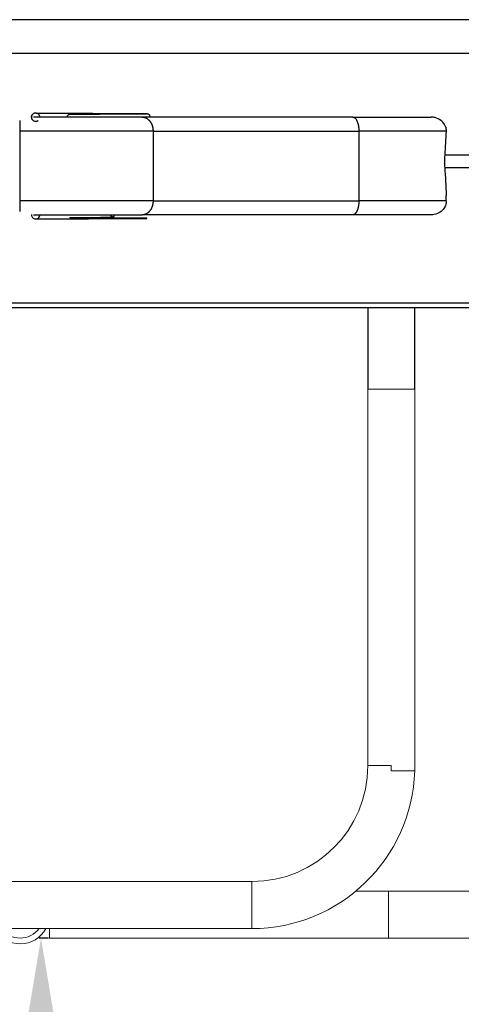
# Model space of a CAD drawing. Units: millimetres. Extents: x -443 to 13754, y 286 to 8623.
# Drawn here: x 5346 to 5663, y 2124 to 2830 of the extents above; entities that cross this region are included whole.
import ezdxf

# ---------------------------------------------------------------- set-up
doc = ezdxf.new("R2010")
doc.units = ezdxf.units.MM
doc.styles.get("Standard").update_dxf_attribs({"font": 'arial.ttf'})
doc.dimstyles.new('ISO-25', dxfattribs={"dimtxt": 2.5, "dimasz": 2.5, "dimexe": 1.25, "dimexo": 0.625, "dimtad": 1, "dimtxsty": 'Standard', "dimcen": 2.5, "dimadec": 0, "dimazin": 0, "dimtfac": 1, "dimtmove": 0, "dimatfit": 3, "dimfxl": 1, "dimarcsym": 0})

# ---------------------------------------------------------------- blocks, each defined once
blk = doc.blocks.new('*D5')
at = {"color": 0, "lineweight": -2, "transparency": 16777216}
for p, q in [((7.38, 8080.46), (-43.87, 8080.46)), ((-42.62, 7900.46), (-42.62, 471.36)), ((7.38, 291.36), (-43.87, 291.36))]:
    blk.add_line(p, q, dxfattribs=at)
at = {"color": 0, "transparency": 16777216}
for points in [[(-72.62, 7900.46), (-12.62, 7900.46), (-42.62, 8080.46)], [(-72.62, 471.36), (-12.62, 471.36), (-42.62, 291.36)]]:
    blk.add_solid(points, dxfattribs=at)
at = {"layer": 'Defpoints', "color": 0, "transparency": 16777216}
for p in [(6625.67, 8080.46), (-42.62, 291.36), (7733.15, 291.36)]:
    blk.add_point(p, dxfattribs=at)
at = {"color": 0, "transparency": 16777216, "insert": (-245.8, 4185.91), "char_height": 300, "attachment_point": 5, "rotation": 90}
blk.add_mtext('780', dxfattribs=at)
blk = doc.blocks.new('*D7')
at = {"color": 0, "lineweight": -2, "transparency": 16777216}
for p, q in [((5367.15, 2171.21), (5360.42, 2171.21)), ((5361.67, 2071.21), (5361.67, 420.11)), ((5323.06, 320.11), (5362.92, 320.11))]:
    blk.add_line(p, q, dxfattribs=at)
at = {"color": 0, "transparency": 16777216}
for points in [[(5345, 2071.21), (5378.33, 2071.21), (5361.67, 2171.21)], [(5345, 420.11), (5378.33, 420.11), (5361.67, 320.11)]]:
    blk.add_solid(points, dxfattribs=at)
at = {"layer": 'Defpoints', "color": 0, "transparency": 16777216}
for p in [(5367.78, 2171.21), (5322.44, 320.11), (5361.67, 320.11)]:
    blk.add_point(p, dxfattribs=at)
at = {"color": 0, "transparency": 16777216, "insert": (5209.55, 1245.66), "char_height": 200, "attachment_point": 5, "rotation": 90}
blk.add_mtext('185', dxfattribs=at)

msp = doc.modelspace()

# ---------------------------------------------------------------- linework, layer by layer
for p, q in [((5992.401, 2829.929), (4699.973, 2829.929)), ((4691.709, 2805.808), (6000.666, 2805.808)), ((5346.378, 2757.581), (5346.378, 2692.416)), ((5434.513, 2759.999), (5356.378, 2759.999)), ((5585.388, 2759.999), (5434.513, 2759.999)), ((5585.388, 2759.999), (5641.575, 2759.999)), ((5442.042, 2749.999), (5346.378, 2749.999)), ((5442.042, 2749.999), (5589.655, 2749.999)), ((5442.042, 2749.999), (5442.042, 2699.999)), ((5652.247, 2749.999), (5589.655, 2749.999)), ((5589.655, 2749.999), (5589.655, 2699.999)), ((6025.665, 2732.849), (5651.219, 2732.849)), ((6025.653, 2723.768), (5651.219, 2723.768)), ((5442.042, 2699.999), (5346.378, 2699.999)), ((5442.042, 2699.999), (5589.655, 2699.999)), ((5652.368, 2699.999), (5589.655, 2699.999)), ((5652.368, 2699.999), (5652.368, 2703.808)), ((5356.378, 2689.999), (5434.513, 2689.999)), ((5585.388, 2689.999), (5434.513, 2689.999)), ((5641.575, 2689.999), (5585.388, 2689.999)), ((5992.389, 2626.687), (4699.973, 2626.687)), ((5987.659, 2623.308), (4704.703, 2623.308)), ((5596.103, 2623.308), (5596.103, 2564.912)), ((5629.803, 2564.912), (5629.803, 2623.308))]:
    msp.add_line(p, q)
at = {"color": 0, "linetype": 'Continuous', "lineweight": 0}
for p, q in [((5596.103, 2564.912), (5629.803, 2564.912)), ((5596.103, 2294.912), (5596.103, 2564.912)), ((5629.803, 2291.212), (5629.803, 2564.912)), ((5596.103, 2294.912), (5612.953, 2294.912)), ((5612.918, 2291.212), (5629.803, 2291.212)), ((5179.253, 2211.762), (5512.953, 2211.762)), ((5512.953, 2211.762), (5512.953, 2178.062)), ((5610.937, 2204.908), (5587.473, 2204.908)), ((5610.937, 2171.208), (5610.937, 2204.908)), ((5700.937, 2204.908), (5610.937, 2204.908)), ((5179.253, 2178.062), (5512.953, 2178.062)), ((5367.776, 2171.208), (5367.776, 2178.062)), ((5610.937, 2171.208), (5367.776, 2171.208)), ((5610.937, 2171.208), (5700.937, 2171.208))]:
    msp.add_line(p, q, dxfattribs=at)
for centre, radius, start, end in [((5512.953, 2294.912), 83.15, 270, 0), ((5512.953, 2294.912), 116.85, 270, 358.185453), ((5346.738, 2188.058), 21, 208.425993, 331.574007), ((5346.738, 2188.058), 16.85, 216.38893, 323.61107)]:
    msp.add_arc(centre, radius, start, end, dxfattribs=at)
at = {"lineweight": 18}
msp.add_open_spline([(106.103, 3630.343), (102.072, 3526.101), (110.559, 3292.772), (80.986, 2568.122), (456.717, 1142.243), (2270.724, 1624.409), (3605.084, 933.308), (4639.027, 286.541), (5354.436, 324.514), (6121.414, 318.654), (6889.19, 286.469), (7665.073, 295.501), (8493.977, 264.252), (9459.924, 774.898), (11024.278, 1077.731), (11366.793, 2963.387), (13435.108, 3307.776), (13783.422, 4823.734), (13674.523, 5547.221), (13618.897, 6265.717), (13098.064, 7580.582), (11429.721, 7085.367), (10173.087, 6962.87), (8682.887, 6538.463), (8035.462, 7764.951), (6480.267, 8331.606), (4626.084, 7406.467), (3026.966, 5727.067), (677.814, 5576.799), (126.06, 4146.512), (106.103, 3630.343)], degree=3, knots=[0, 0, 0, 0, 309.1350059, 700.1414848, 2230.8752144, 3647.6882976, 5324.782712, 6740.7114118, 7115.9475595, 7449.108866, 9046.758663, 9414.2193747, 9781.467749, 11512.4762561, 12660.5265532, 14160.8599703, 16319.1092365, 17849.842966, 18194.6058979, 18519.6360922, 20050.3698216, 21467.1829049, 22883.9959881, 24230.8178919, 25350.1575277, 26498.2078248, 28876.6584187, 30970.4796183, 33449.1042782, 34979.8380077, 34979.8380077, 34979.8380077, 34979.8380077], dxfattribs=at)
for points, knots in [([(5355.408, 2758.245), (5355.221, 2758.505), (5355.074, 2758.8), (5354.885, 2759.409), (5354.839, 2759.731), (5354.849, 2760.366), (5354.906, 2760.688), (5355.116, 2761.291), (5355.272, 2761.579), (5355.499, 2761.874), (5355.533, 2761.917), (5355.569, 2761.958)], [0, 0, 0, 0, 0.9645452, 0.9645452, 1.9154821, 1.9154821, 2.8723597, 2.8723597, 3.8295005, 3.8295005, 3.9917785, 3.9917785, 3.9917785, 3.9917785]), ([(5357.832, 2762.999), (5357.609, 2762.999), (5357.162, 2762.948), (5356.525, 2762.725), (5355.953, 2762.364), (5355.423, 2761.832), (5355.009, 2761.111), (5354.841, 2760.374), (5354.841, 2759.774), (5354.93, 2759.18), (5355.205, 2758.476), (5355.769, 2757.767), (5356.516, 2757.255), (5357.38, 2756.988), (5358.134, 2756.988), (5358.717, 2757.122), (5359.193, 2757.309), (5359.502, 2757.502), (5359.67, 2757.633)], [0, 0, 0, 0, 0.000669921, 0.001339877, 0.002009833, 0.00267979, 0.003573065, 0.00446634, 0.004912977, 0.005359615, 0.00625289, 0.007146165, 0.00803944, 0.008932715, 0.00982599, 0.010272627, 0.010719265, 0.011356106, 0.011356106, 0.011356106, 0.011356106]), ([(5360.821, 2759.999), (5360.821, 2760.223), (5360.771, 2760.672), (5360.548, 2761.312), (5360.189, 2761.885), (5359.712, 2762.364), (5358.95, 2762.845), (5358.28, 2762.999), (5357.832, 2762.999)], [0.0140690115, 0.0140690115, 0.0140690115, 0.0140690115, 0.0147390024, 0.0154089587, 0.016078915, 0.0167488712, 0.0174188275, 0.0187587756, 0.0187587756, 0.0187587756, 0.0187587756]), ([(5358.138, 2762.983), (5358.229, 2762.98), (5358.394, 2762.976), (5358.926, 2762.966), (5359.358, 2762.96), (5360.478, 2762.948), (5361.184, 2762.941), (5362.84, 2762.928), (5363.794, 2762.922), (5365.924, 2762.908), (5367.103, 2762.902), (5369.655, 2762.888), (5371.034, 2762.881), (5373.959, 2762.868), (5375.51, 2762.861), (5378.747, 2762.847), (5380.439, 2762.841), (5383.924, 2762.827), (5385.724, 2762.82), (5389.387, 2762.806), (5391.258, 2762.799), (5395.025, 2762.785), (5396.93, 2762.779), (5400.725, 2762.765), (5402.625, 2762.758), (5405.613, 2762.746), (5406.718, 2762.742), (5409.644, 2762.731), (5411.454, 2762.724), (5414.962, 2762.71), (5416.671, 2762.702), (5419.934, 2762.688), (5421.499, 2762.681), (5424.45, 2762.666), (5425.844, 2762.659), (5428.42, 2762.645), (5429.611, 2762.637), (5431.758, 2762.623), (5432.722, 2762.615), (5434.396, 2762.6), (5435.114, 2762.593), (5436.284, 2762.578), (5436.74, 2762.57), (5437.252, 2762.558), (5437.393, 2762.554), (5437.577, 2762.545), (5437.63, 2762.543), (5437.751, 2762.532), (5437.797, 2762.528), (5437.913, 2762.511), (5437.944, 2762.506), (5438.014, 2762.492), (5438.055, 2762.483), (5438.167, 2762.456), (5438.244, 2762.434), (5438.399, 2762.378), (5438.478, 2762.346), (5438.565, 2762.304), (5438.574, 2762.299), (5438.583, 2762.295)], [141.2014569, 141.2014569, 141.2014569, 141.2014569, 145.0135002, 145.0135002, 150.5164135, 150.5164135, 156.4146545, 156.4146545, 162.3622585, 162.3622585, 168.2861066, 168.2861066, 174.1834051, 174.1834051, 180.0441976, 180.0441976, 185.8709169, 185.8709169, 191.6599981, 191.6599981, 197.4123858, 197.4123858, 203.1259191, 203.1259191, 208.8021408, 208.8021408, 212.1520851, 212.1520851, 217.7602018, 217.7602018, 223.3391506, 223.3391506, 228.8660482, 228.8660482, 234.3624108, 234.3624108, 239.8088544, 239.8088544, 245.2211733, 245.2211733, 250.5908038, 250.5908038, 255.9320874, 255.9320874, 258.8631055, 258.8631055, 260.3092582, 260.3092582, 261.0490033, 261.0490033, 261.2619905, 261.2619905, 261.4675078, 261.4675078, 261.7545998, 261.7545998, 262.023485, 262.023485, 262.0548597, 262.0548597, 262.0548597, 262.0548597]), ([(5380.684, 2759.999), (5380.657, 2760.148), (5380.648, 2760.303), (5380.671, 2760.644), (5380.715, 2760.835), (5380.86, 2761.188), (5380.962, 2761.355), (5381.206, 2761.637), (5381.351, 2761.758), (5381.568, 2761.887), (5381.633, 2761.92), (5381.74, 2761.966), (5381.783, 2761.982), (5381.883, 2762.016), (5381.936, 2762.03), (5382.017, 2762.05), (5382.049, 2762.056), (5382.116, 2762.068), (5382.146, 2762.072), (5382.227, 2762.082), (5382.264, 2762.085), (5382.412, 2762.096), (5382.52, 2762.101), (5383.026, 2762.118), (5383.588, 2762.13), (5384.951, 2762.15), (5385.683, 2762.159), (5387.356, 2762.177), (5388.305, 2762.186), (5390.388, 2762.203), (5391.531, 2762.212), (5393.971, 2762.229), (5395.28, 2762.237), (5397.023, 2762.248), (5397.414, 2762.25), (5398.996, 2762.26), (5400.222, 2762.267), (5402.957, 2762.282), (5404.485, 2762.29), (5407.563, 2762.307), (5409.125, 2762.315), (5412.227, 2762.331), (5413.779, 2762.339), (5416.818, 2762.355), (5418.315, 2762.363), (5421.208, 2762.379), (5422.612, 2762.387), (5425.276, 2762.403), (5426.543, 2762.411), (5428.905, 2762.426), (5430.004, 2762.434), (5431.998, 2762.449), (5432.897, 2762.457), (5434.465, 2762.472), (5435.138, 2762.48), (5436.236, 2762.495), (5436.664, 2762.503), (5437.096, 2762.513), (5437.206, 2762.517), (5437.307, 2762.521), (5437.33, 2762.522), (5437.33, 2762.522)], [0.1259545, 0.1259545, 0.1259545, 0.1259545, 0.5808478, 0.5808478, 1.1541107, 1.1541107, 1.7248517, 1.7248517, 2.2765238, 2.2765238, 2.5063092, 2.5063092, 2.6643045, 2.6643045, 2.902253, 2.902253, 3.1220085, 3.1220085, 3.4593445, 3.4593445, 4.1917854, 4.1917854, 6.3863716, 6.3863716, 11.850444, 11.850444, 16.2153394, 16.2153394, 20.576022, 20.576022, 24.9835985, 24.9835985, 29.4532903, 29.4532903, 30.7278878, 30.7278878, 34.5607534, 34.5607534, 39.1599477, 39.1599477, 43.8135596, 43.8135596, 48.5213701, 48.5213701, 53.2796336, 53.2796336, 58.1003172, 58.1003172, 62.9624911, 62.9624911, 67.8845767, 67.8845767, 72.8480689, 72.8480689, 77.8586587, 77.8586587, 82.905938, 82.905938, 85.4037622, 85.4037622, 86.7061344, 86.7061344, 86.7061344, 86.7061344]), ([(5407.812, 2762.738), (5410.152, 2762.729), (5412.428, 2762.72), (5414.602, 2762.711), (5417.921, 2762.697), (5421.004, 2762.684), (5423.744, 2762.67), (5426.483, 2762.656), (5428.88, 2762.642), (5430.86, 2762.629), (5432.84, 2762.615), (5434.404, 2762.601), (5435.514, 2762.588), (5436.625, 2762.574), (5437.282, 2762.56), (5437.487, 2762.546), (5437.692, 2762.533), (5437.446, 2762.519), (5436.785, 2762.505), (5436.123, 2762.492), (5435.047, 2762.478), (5433.625, 2762.464), (5432.202, 2762.45), (5430.433, 2762.437), (5428.41, 2762.423), (5426.386, 2762.409), (5424.107, 2762.395), (5421.68, 2762.382), (5419.253, 2762.368), (5416.678, 2762.354), (5414.067, 2762.341), (5411.455, 2762.327), (5408.807, 2762.313), (5406.229, 2762.299), (5403.652, 2762.286), (5401.145, 2762.272), (5398.803, 2762.258), (5398.468, 2762.256), (5398.137, 2762.254), (5397.809, 2762.252)], [-0.81338241, -0.81338241, -0.81338241, -0.81338241, -0.79411765, -0.79411765, -0.79411765, -0.76470588, -0.76470588, -0.76470588, -0.73529412, -0.73529412, -0.73529412, -0.70588235, -0.70588235, -0.70588235, -0.67647059, -0.67647059, -0.67647059, -0.64705882, -0.64705882, -0.64705882, -0.61764706, -0.61764706, -0.61764706, -0.58823529, -0.58823529, -0.58823529, -0.55882353, -0.55882353, -0.55882353, -0.52941176, -0.52941176, -0.52941176, -0.5, -0.5, -0.5, -0.47058824, -0.47058824, -0.47058824, -0.46638109, -0.46638109, -0.46638109, -0.46638109]), ([(5438.583, 2762.295), (5438.726, 2762.224), (5438.866, 2762.134), (5439.15, 2761.909), (5439.29, 2761.764), (5439.555, 2761.412), (5439.672, 2761.194), (5439.837, 2760.728), (5439.883, 2760.475), (5439.891, 2760.149), (5439.889, 2760.074), (5439.884, 2759.999)], [0, 0, 0, 0, 0.4958975, 0.4958975, 1.0922782, 1.0922782, 1.8189239, 1.8189239, 2.5734787, 2.5734787, 2.797425, 2.797425, 2.797425, 2.797425]), ([(5434.513, 2759.999), (5434.569, 2759.999), (5434.626, 2759.998), (5434.683, 2759.996), (5434.74, 2759.995), (5434.798, 2759.992), (5434.855, 2759.989), (5434.864, 2759.988), (5434.873, 2759.987), (5434.882, 2759.987), (5435.005, 2759.979), (5435.127, 2759.967), (5435.249, 2759.951), (5435.391, 2759.932), (5435.532, 2759.908), (5435.672, 2759.879), (5435.773, 2759.858), (5435.874, 2759.834), (5435.974, 2759.808), (5436.112, 2759.771), (5436.25, 2759.729), (5436.386, 2759.683), (5436.487, 2759.648), (5436.587, 2759.611), (5436.688, 2759.57), (5436.775, 2759.535), (5436.862, 2759.498), (5436.949, 2759.458), (5437.036, 2759.419), (5437.122, 2759.377), (5437.208, 2759.333), (5437.267, 2759.303), (5437.327, 2759.271), (5437.386, 2759.239), (5437.518, 2759.166), (5437.647, 2759.089), (5437.775, 2759.007), (5437.903, 2758.925), (5438.03, 2758.838), (5438.154, 2758.747), (5438.278, 2758.655), (5438.401, 2758.559), (5438.521, 2758.459), (5438.575, 2758.413), (5438.63, 2758.367), (5438.683, 2758.319), (5438.778, 2758.235), (5438.872, 2758.148), (5438.964, 2758.058), (5439.056, 2757.968), (5439.147, 2757.876), (5439.236, 2757.78), (5439.325, 2757.685), (5439.413, 2757.586), (5439.498, 2757.486), (5439.584, 2757.385), (5439.668, 2757.281), (5439.75, 2757.176), (5439.777, 2757.142), (5439.803, 2757.108), (5439.829, 2757.073), (5439.93, 2756.94), (5440.028, 2756.802), (5440.122, 2756.662), (5440.217, 2756.521), (5440.309, 2756.377), (5440.397, 2756.23), (5440.486, 2756.083), (5440.571, 2755.933), (5440.653, 2755.779), (5440.691, 2755.707), (5440.729, 2755.635), (5440.766, 2755.562), (5440.818, 2755.459), (5440.868, 2755.356), (5440.917, 2755.25), (5440.966, 2755.145), (5441.013, 2755.039), (5441.059, 2754.931), (5441.09, 2754.86), (5441.12, 2754.787), (5441.15, 2754.715), (5441.217, 2754.548), (5441.28, 2754.379), (5441.34, 2754.209), (5441.384, 2754.083), (5441.426, 2753.957), (5441.466, 2753.829), (5441.521, 2753.655), (5441.571, 2753.478), (5441.619, 2753.3), (5441.653, 2753.17), (5441.685, 2753.039), (5441.715, 2752.907), (5441.747, 2752.77), (5441.777, 2752.63), (5441.804, 2752.49), (5441.831, 2752.35), (5441.856, 2752.209), (5441.879, 2752.067), (5441.885, 2752.028), (5441.891, 2751.989), (5441.897, 2751.95), (5441.925, 2751.764), (5441.948, 2751.579), (5441.968, 2751.393), (5441.988, 2751.207), (5442.004, 2751.02), (5442.016, 2750.833), (5442.028, 2750.645), (5442.035, 2750.457), (5442.039, 2750.269), (5442.041, 2750.179), (5442.042, 2750.089), (5442.042, 2749.999)], [-0.000049982, -0.000049982, -0.000049982, -0.000049982, 0.000176671, 0.000176671, 0.000176671, 0.000402775, 0.000402775, 0.000402775, 0.000439374, 0.000439374, 0.000439374, 0.00092873, 0.00092873, 0.00092873, 0.001497644, 0.001497644, 0.001497644, 0.001907442, 0.001907442, 0.001907442, 0.002470621, 0.002470621, 0.002470621, 0.002886155, 0.002886155, 0.002886155, 0.003248809, 0.003248809, 0.003248809, 0.003611385, 0.003611385, 0.003611385, 0.003864867, 0.003864867, 0.003864867, 0.004430733, 0.004430733, 0.004430733, 0.004998224, 0.004998224, 0.004998224, 0.005565424, 0.005565424, 0.005565424, 0.005822291, 0.005822291, 0.005822291, 0.006275372, 0.006275372, 0.006275372, 0.006727771, 0.006727771, 0.006727771, 0.007180129, 0.007180129, 0.007180129, 0.007633138, 0.007633138, 0.007633138, 0.007779716, 0.007779716, 0.007779716, 0.008346108, 0.008346108, 0.008346108, 0.008912181, 0.008912181, 0.008912181, 0.009475108, 0.009475108, 0.009475108, 0.009737141, 0.009737141, 0.009737141, 0.010103666, 0.010103666, 0.010103666, 0.010470326, 0.010470326, 0.010470326, 0.010715853, 0.010715853, 0.010715853, 0.011279848, 0.011279848, 0.011279848, 0.011694565, 0.011694565, 0.011694565, 0.01226071, 0.01226071, 0.01226071, 0.012673277, 0.012673277, 0.012673277, 0.013103571, 0.013103571, 0.013103571, 0.01353315, 0.01353315, 0.01353315, 0.01365199, 0.01365199, 0.01365199, 0.01421207, 0.01421207, 0.01421207, 0.014774886, 0.014774886, 0.014774886, 0.015339195, 0.015339195, 0.015339195, 0.015609414, 0.015609414, 0.015609414, 0.015609414]), ([(5585.388, 2759.999), (5585.487, 2759.999), (5585.585, 2759.991), (5585.683, 2759.975), (5585.781, 2759.959), (5585.878, 2759.935), (5585.974, 2759.904), (5586.072, 2759.872), (5586.168, 2759.833), (5586.263, 2759.786), (5586.295, 2759.771), (5586.326, 2759.754), (5586.358, 2759.737), (5586.453, 2759.685), (5586.547, 2759.625), (5586.64, 2759.559), (5586.733, 2759.492), (5586.824, 2759.418), (5586.914, 2759.337), (5587.005, 2759.256), (5587.094, 2759.168), (5587.18, 2759.073), (5587.201, 2759.051), (5587.221, 2759.029), (5587.241, 2759.006), (5587.328, 2758.908), (5587.414, 2758.803), (5587.497, 2758.692), (5587.58, 2758.581), (5587.662, 2758.463), (5587.741, 2758.341), (5587.821, 2758.217), (5587.898, 2758.088), (5587.973, 2757.954), (5587.983, 2757.936), (5587.993, 2757.918), (5588.003, 2757.899), (5588.079, 2757.762), (5588.152, 2757.62), (5588.222, 2757.473), (5588.295, 2757.322), (5588.365, 2757.166), (5588.432, 2757.007), (5588.499, 2756.847), (5588.563, 2756.683), (5588.624, 2756.516), (5588.685, 2756.349), (5588.744, 2756.178), (5588.799, 2756.004), (5588.856, 2755.829), (5588.909, 2755.651), (5588.959, 2755.471), (5589.01, 2755.287), (5589.058, 2755.102), (5589.103, 2754.915), (5589.149, 2754.726), (5589.191, 2754.535), (5589.231, 2754.343), (5589.271, 2754.149), (5589.308, 2753.953), (5589.342, 2753.756), (5589.369, 2753.603), (5589.393, 2753.45), (5589.416, 2753.296), (5589.446, 2753.095), (5589.473, 2752.894), (5589.497, 2752.693), (5589.521, 2752.489), (5589.543, 2752.286), (5589.561, 2752.084), (5589.58, 2751.878), (5589.595, 2751.674), (5589.608, 2751.47), (5589.621, 2751.264), (5589.632, 2751.06), (5589.639, 2750.857), (5589.647, 2750.652), (5589.651, 2750.448), (5589.654, 2750.246), (5589.654, 2750.163), (5589.655, 2750.081), (5589.655, 2749.999)], [0, 0, 0, 0, 0.0371388, 0.0371388, 0.0371388, 0.0745318, 0.0745318, 0.0745318, 0.112304, 0.112304, 0.112304, 0.125, 0.125, 0.125, 0.1633082, 0.1633082, 0.1633082, 0.2018905, 0.2018905, 0.2018905, 0.2408717, 0.2408717, 0.2408717, 0.25, 0.25, 0.25, 0.2895296, 0.2895296, 0.2895296, 0.3293551, 0.3293551, 0.3293551, 0.3696003, 0.3696003, 0.3696003, 0.375, 0.375, 0.375, 0.4158057, 0.4158057, 0.4158057, 0.4579029, 0.4579029, 0.4579029, 0.5, 0.5, 0.5, 0.5421395, 0.5421395, 0.5421395, 0.584683, 0.584683, 0.584683, 0.6278768, 0.6278768, 0.6278768, 0.6714362, 0.6714362, 0.6714362, 0.7156014, 0.7156014, 0.7156014, 0.75, 0.75, 0.75, 0.794997, 0.794997, 0.794997, 0.8404683, 0.8404683, 0.8404683, 0.8866777, 0.8866777, 0.8866777, 0.9333198, 0.9333198, 0.9333198, 0.9806225, 0.9806225, 0.9806225, 1, 1, 1, 1]), ([(5651.939, 2752.816), (5651.729, 2753.49), (5651.448, 2754.131), (5650.436, 2755.901), (5649.55, 2756.892), (5647.279, 2758.655), (5645.845, 2759.313), (5643.442, 2759.891), (5642.509, 2759.999), (5641.575, 2759.999)], [-6.7778775, -6.7778775, -6.7778775, -6.7778775, -6.5632997, -6.5632997, -6.1450754, -6.1450754, -5.6318654, -5.6318654, -5.3187967, -5.3187967, -5.3187967, -5.3187967]), ([(5651.939, 2752.816), (5651.97, 2752.701), (5651.999, 2752.585), (5652.214, 2751.642), (5652.284, 2750.811), (5652.247, 2749.999)], [7.0334873, 7.0334873, 7.0334873, 7.0334873, 7.07045807, 7.07045807, 7.33386433, 7.33386433, 7.33386433, 7.33386433]), ([(5651.219, 2732.849), (5651.144, 2731.375), (5651.103, 2729.854), (5651.103, 2728.308), (5651.103, 2726.768), (5651.144, 2725.246), (5651.219, 2723.768)], [-0.46364862, -0.46364862, -0.46364862, -0.46364862, 0, 0, 0, 0.46214257, 0.46214257, 0.46214257, 0.46214257]), ([(5442.042, 2699.999), (5442.042, 2699.811), (5442.038, 2699.623), (5442.03, 2699.437), (5442.022, 2699.249), (5442.01, 2699.063), (5441.994, 2698.877), (5441.978, 2698.69), (5441.959, 2698.505), (5441.935, 2698.32), (5441.923, 2698.229), (5441.91, 2698.138), (5441.897, 2698.048), (5441.869, 2697.865), (5441.838, 2697.682), (5441.802, 2697.5), (5441.776, 2697.365), (5441.748, 2697.231), (5441.717, 2697.097), (5441.69, 2696.98), (5441.662, 2696.863), (5441.631, 2696.747), (5441.601, 2696.631), (5441.57, 2696.516), (5441.536, 2696.401), (5441.513, 2696.323), (5441.49, 2696.245), (5441.466, 2696.167), (5441.411, 2695.992), (5441.352, 2695.82), (5441.29, 2695.65), (5441.228, 2695.48), (5441.163, 2695.312), (5441.094, 2695.147), (5441.024, 2694.982), (5440.952, 2694.82), (5440.876, 2694.66), (5440.841, 2694.587), (5440.806, 2694.515), (5440.77, 2694.443), (5440.706, 2694.318), (5440.64, 2694.193), (5440.572, 2694.071), (5440.505, 2693.949), (5440.434, 2693.828), (5440.362, 2693.71), (5440.35, 2693.691), (5440.339, 2693.671), (5440.327, 2693.652), (5440.237, 2693.508), (5440.145, 2693.367), (5440.05, 2693.231), (5439.978, 2693.126), (5439.904, 2693.024), (5439.829, 2692.925), (5439.728, 2692.791), (5439.625, 2692.662), (5439.519, 2692.536), (5439.413, 2692.411), (5439.304, 2692.29), (5439.193, 2692.172), (5439.083, 2692.056), (5438.969, 2691.943), (5438.853, 2691.834), (5438.8, 2691.784), (5438.745, 2691.734), (5438.691, 2691.685), (5438.609, 2691.613), (5438.527, 2691.543), (5438.444, 2691.475), (5438.36, 2691.407), (5438.276, 2691.342), (5438.191, 2691.278), (5438.146, 2691.244), (5438.1, 2691.211), (5438.054, 2691.179), (5437.929, 2691.09), (5437.802, 2691.006), (5437.673, 2690.926), (5437.579, 2690.869), (5437.485, 2690.814), (5437.39, 2690.761), (5437.259, 2690.689), (5437.126, 2690.622), (5436.992, 2690.56), (5436.895, 2690.514), (5436.797, 2690.472), (5436.699, 2690.432), (5436.599, 2690.392), (5436.499, 2690.354), (5436.398, 2690.319), (5436.297, 2690.285), (5436.196, 2690.252), (5436.094, 2690.223), (5436.056, 2690.212), (5436.019, 2690.202), (5435.981, 2690.192), (5435.841, 2690.155), (5435.701, 2690.123), (5435.561, 2690.097), (5435.458, 2690.077), (5435.354, 2690.061), (5435.25, 2690.047), (5435.128, 2690.031), (5435.005, 2690.019), (5434.882, 2690.011), (5434.825, 2690.007), (5434.767, 2690.004), (5434.71, 2690.002), (5434.652, 2690), (5434.595, 2689.999), (5434.538, 2689.999), (5434.529, 2689.999), (5434.521, 2689.999), (5434.513, 2689.999)], [0, 0, 0, 0, 0.000556691, 0.000556691, 0.000556691, 0.001116663, 0.001116663, 0.001116663, 0.001679054, 0.001679054, 0.001679054, 0.001955647, 0.001955647, 0.001955647, 0.002516406, 0.002516406, 0.002516406, 0.00293347, 0.00293347, 0.00293347, 0.003297282, 0.003297282, 0.003297282, 0.003661192, 0.003661192, 0.003661192, 0.003911293, 0.003911293, 0.003911293, 0.004476409, 0.004476409, 0.004476409, 0.00504304, 0.00504304, 0.00504304, 0.005609216, 0.005609216, 0.005609216, 0.00586694, 0.00586694, 0.00586694, 0.006319292, 0.006319292, 0.006319292, 0.006770922, 0.006770922, 0.006770922, 0.006844763, 0.006844763, 0.006844763, 0.007399558, 0.007399558, 0.007399558, 0.007822586, 0.007822586, 0.007822586, 0.008388935, 0.008388935, 0.008388935, 0.008954818, 0.008954818, 0.008954818, 0.009517351, 0.009517351, 0.009517351, 0.009778233, 0.009778233, 0.009778233, 0.010163985, 0.010163985, 0.010163985, 0.010550162, 0.010550162, 0.010550162, 0.010756056, 0.010756056, 0.010756056, 0.011322173, 0.011322173, 0.011322173, 0.011733879, 0.011733879, 0.011733879, 0.012300683, 0.012300683, 0.012300683, 0.012711702, 0.012711702, 0.012711702, 0.01312468, 0.01312468, 0.01312468, 0.013537046, 0.013537046, 0.013537046, 0.013689526, 0.013689526, 0.013689526, 0.014253131, 0.014253131, 0.014253131, 0.014667349, 0.014667349, 0.014667349, 0.01515626, 0.01515626, 0.01515626, 0.015383592, 0.015383592, 0.015383592, 0.015611586, 0.015611586, 0.015611586, 0.015645172, 0.015645172, 0.015645172, 0.015645172]), ([(5589.655, 2699.999), (5589.655, 2699.799), (5589.652, 2699.596), (5589.647, 2699.392), (5589.642, 2699.19), (5589.634, 2698.986), (5589.623, 2698.781), (5589.612, 2698.579), (5589.599, 2698.376), (5589.583, 2698.172), (5589.567, 2697.969), (5589.548, 2697.766), (5589.526, 2697.563), (5589.505, 2697.362), (5589.48, 2697.16), (5589.453, 2696.959), (5589.441, 2696.873), (5589.429, 2696.787), (5589.416, 2696.702), (5589.387, 2696.504), (5589.354, 2696.306), (5589.319, 2696.11), (5589.284, 2695.915), (5589.246, 2695.721), (5589.205, 2695.529), (5589.164, 2695.34), (5589.121, 2695.151), (5589.075, 2694.965), (5589.029, 2694.781), (5588.98, 2694.598), (5588.928, 2694.417), (5588.877, 2694.239), (5588.823, 2694.064), (5588.766, 2693.891), (5588.721, 2693.753), (5588.673, 2693.616), (5588.624, 2693.482), (5588.564, 2693.317), (5588.5, 2693.156), (5588.435, 2692.998), (5588.368, 2692.84), (5588.299, 2692.685), (5588.227, 2692.535), (5588.155, 2692.385), (5588.081, 2692.239), (5588.003, 2692.098), (5587.929, 2691.963), (5587.852, 2691.833), (5587.773, 2691.708), (5587.695, 2691.584), (5587.614, 2691.465), (5587.531, 2691.352), (5587.449, 2691.24), (5587.364, 2691.134), (5587.278, 2691.034), (5587.266, 2691.019), (5587.253, 2691.006), (5587.241, 2690.992), (5587.155, 2690.895), (5587.068, 2690.804), (5586.978, 2690.719), (5586.889, 2690.636), (5586.798, 2690.558), (5586.706, 2690.488), (5586.614, 2690.418), (5586.521, 2690.355), (5586.427, 2690.3), (5586.404, 2690.286), (5586.381, 2690.273), (5586.358, 2690.261), (5586.264, 2690.209), (5586.169, 2690.165), (5586.072, 2690.129), (5585.977, 2690.092), (5585.88, 2690.063), (5585.782, 2690.042), (5585.685, 2690.021), (5585.588, 2690.007), (5585.489, 2690.002), (5585.456, 2690), (5585.422, 2689.999), (5585.388, 2689.999)], [0, 0, 0, 0, 0.0473294, 0.0473294, 0.0473294, 0.0941272, 0.0941272, 0.0941272, 0.1401693, 0.1401693, 0.1401693, 0.1857842, 0.1857842, 0.1857842, 0.2307916, 0.2307916, 0.2307916, 0.25, 0.25, 0.25, 0.2942572, 0.2942572, 0.2942572, 0.3380639, 0.3380639, 0.3380639, 0.381206, 0.381206, 0.381206, 0.423983, 0.423983, 0.423983, 0.4661978, 0.4661978, 0.4661978, 0.5, 0.5, 0.5, 0.5414652, 0.5414652, 0.5414652, 0.5832326, 0.5832326, 0.5832326, 0.625, 0.625, 0.625, 0.6651607, 0.6651607, 0.6651607, 0.7050136, 0.7050136, 0.7050136, 0.7444543, 0.7444543, 0.7444543, 0.75, 0.75, 0.75, 0.7889122, 0.7889122, 0.7889122, 0.8275389, 0.8275389, 0.8275389, 0.8657737, 0.8657737, 0.8657737, 0.875, 0.875, 0.875, 0.9127171, 0.9127171, 0.9127171, 0.9501689, 0.9501689, 0.9501689, 0.9872484, 0.9872484, 0.9872484, 1, 1, 1, 1]), ([(5652.368, 2699.999), (5652.368, 2698.894), (5652.174, 2697.804), (5651.403, 2695.67), (5650.811, 2694.667), (5649.216, 2692.778), (5648.179, 2691.958), (5645.677, 2690.614), (5644.18, 2690.184), (5642.297, 2690.015), (5641.936, 2689.999), (5641.575, 2689.999)], [0, 0, 0, 0, 0.3316069, 0.3316069, 0.6871405, 0.6871405, 1.1019461, 1.1019461, 1.598994, 1.598994, 1.7159411, 1.7159411, 1.7159411, 1.7159411]), ([(5354.846, 2690.122), (5354.841, 2690.006), (5354.843, 2689.89), (5354.852, 2689.775), (5354.874, 2689.476), (5354.941, 2689.181), (5355.05, 2688.903), (5355.159, 2688.624), (5355.31, 2688.362), (5355.496, 2688.128), (5355.774, 2687.778), (5356.133, 2687.491), (5356.536, 2687.296), (5356.938, 2687.101), (5357.385, 2686.999), (5357.832, 2686.999)], [0.0139485917, 0.0139485917, 0.0139485917, 0.0139485917, 0.0142941034, 0.0142941034, 0.0142941034, 0.0151874837, 0.0151874837, 0.0151874837, 0.016080864, 0.016080864, 0.016080864, 0.0174209345, 0.0174209345, 0.0174209345, 0.0187609867, 0.0187609867, 0.0187609867, 0.0187609867]), ([(5357.832, 2686.999), (5357.825, 2687.012), (5358.419, 2687.026), (5359.565, 2687.04), (5360.71, 2687.054), (5362.407, 2687.067), (5364.564, 2687.081), (5366.721, 2687.095), (5369.338, 2687.109), (5372.293, 2687.122), (5375.248, 2687.136), (5378.54, 2687.15), (5382.027, 2687.163), (5385.513, 2687.177), (5389.194, 2687.191), (5392.917, 2687.205), (5396.64, 2687.218), (5400.405, 2687.232), (5404.066, 2687.246), (5407.727, 2687.259), (5411.283, 2687.273), (5414.602, 2687.287), (5417.921, 2687.301), (5421.004, 2687.314), (5423.744, 2687.328), (5426.483, 2687.342), (5428.88, 2687.355), (5430.86, 2687.369), (5432.84, 2687.383), (5434.404, 2687.397), (5435.514, 2687.41), (5436.625, 2687.424), (5437.282, 2687.438), (5437.487, 2687.451), (5437.692, 2687.465), (5437.446, 2687.479), (5436.785, 2687.493), (5436.123, 2687.506), (5435.047, 2687.52), (5433.625, 2687.534), (5432.202, 2687.547), (5430.433, 2687.561), (5428.41, 2687.575), (5426.386, 2687.589), (5424.107, 2687.602), (5421.68, 2687.616), (5419.253, 2687.63), (5416.678, 2687.643), (5414.067, 2687.657), (5411.455, 2687.671), (5408.807, 2687.685), (5406.229, 2687.698), (5403.652, 2687.712), (5401.145, 2687.726), (5398.803, 2687.739), (5397.632, 2687.746), (5396.503, 2687.753), (5395.424, 2687.76), (5394.345, 2687.767), (5393.316, 2687.774), (5392.348, 2687.781), (5390.41, 2687.794), (5388.712, 2687.808), (5387.301, 2687.822), (5385.891, 2687.835), (5384.769, 2687.849), (5383.957, 2687.863), (5383.144, 2687.877), (5382.641, 2687.89), (5382.441, 2687.904), (5382.241, 2687.918), (5382.344, 2687.931), (5382.718, 2687.945), (5383.093, 2687.959), (5383.74, 2687.973), (5384.605, 2687.986), (5385.471, 2688), (5386.556, 2688.014), (5387.794, 2688.027), (5389.032, 2688.041), (5390.422, 2688.055), (5391.891, 2688.069), (5393.359, 2688.082), (5394.906, 2688.096), (5396.456, 2688.11), (5398.007, 2688.123), (5399.561, 2688.137), (5401.05, 2688.151), (5402.539, 2688.165), (5403.964, 2688.178), (5405.269, 2688.192), (5406.573, 2688.206), (5407.758, 2688.219), (5408.784, 2688.233), (5409.81, 2688.247), (5410.677, 2688.261), (5411.366, 2688.274), (5412.055, 2688.288), (5412.566, 2688.302), (5412.899, 2688.315), (5413.232, 2688.329), (5413.387, 2688.343), (5413.383, 2688.357), (5413.379, 2688.37), (5413.216, 2688.384), (5412.926, 2688.398)], [-1, -1, -1, -1, -0.97058824, -0.97058824, -0.97058824, -0.94117647, -0.94117647, -0.94117647, -0.91176471, -0.91176471, -0.91176471, -0.88235294, -0.88235294, -0.88235294, -0.85294118, -0.85294118, -0.85294118, -0.82352941, -0.82352941, -0.82352941, -0.79411765, -0.79411765, -0.79411765, -0.76470588, -0.76470588, -0.76470588, -0.73529412, -0.73529412, -0.73529412, -0.70588235, -0.70588235, -0.70588235, -0.67647059, -0.67647059, -0.67647059, -0.64705882, -0.64705882, -0.64705882, -0.61764706, -0.61764706, -0.61764706, -0.58823529, -0.58823529, -0.58823529, -0.55882353, -0.55882353, -0.55882353, -0.52941176, -0.52941176, -0.52941176, -0.5, -0.5, -0.5, -0.47058824, -0.47058824, -0.47058824, -0.45588235, -0.45588235, -0.45588235, -0.44117647, -0.44117647, -0.44117647, -0.41176471, -0.41176471, -0.41176471, -0.38235294, -0.38235294, -0.38235294, -0.35294118, -0.35294118, -0.35294118, -0.32352941, -0.32352941, -0.32352941, -0.29411765, -0.29411765, -0.29411765, -0.26470588, -0.26470588, -0.26470588, -0.23529412, -0.23529412, -0.23529412, -0.20588235, -0.20588235, -0.20588235, -0.17647059, -0.17647059, -0.17647059, -0.14705882, -0.14705882, -0.14705882, -0.11764706, -0.11764706, -0.11764706, -0.08823529, -0.08823529, -0.08823529, -0.05882353, -0.05882353, -0.05882353, -0.02941176, -0.02941176, -0.02941176, 0, 0, 0, 0]), ([(5357.832, 2686.999), (5357.825, 2687.012), (5358.419, 2687.026), (5359.565, 2687.04), (5360.71, 2687.054), (5362.407, 2687.067), (5364.564, 2687.081), (5366.721, 2687.095), (5369.338, 2687.109), (5372.293, 2687.122), (5375.248, 2687.136), (5378.54, 2687.15), (5382.027, 2687.163), (5385.513, 2687.177), (5389.194, 2687.191), (5392.917, 2687.205), (5396.64, 2687.218), (5400.405, 2687.232), (5404.066, 2687.246), (5407.727, 2687.259), (5411.283, 2687.273), (5414.602, 2687.287), (5417.921, 2687.301), (5421.004, 2687.314), (5423.744, 2687.328), (5426.483, 2687.342), (5428.88, 2687.355), (5430.86, 2687.369), (5432.84, 2687.383), (5434.404, 2687.397), (5435.514, 2687.41), (5436.625, 2687.424), (5437.282, 2687.438), (5437.487, 2687.451), (5437.692, 2687.465), (5437.446, 2687.479), (5436.785, 2687.493), (5436.123, 2687.506), (5435.047, 2687.52), (5433.625, 2687.534), (5432.202, 2687.547), (5430.433, 2687.561), (5428.41, 2687.575), (5426.386, 2687.589), (5424.107, 2687.602), (5421.68, 2687.616), (5419.253, 2687.63), (5416.678, 2687.643), (5414.067, 2687.657), (5411.455, 2687.671), (5408.807, 2687.685), (5406.229, 2687.698), (5403.652, 2687.712), (5401.145, 2687.726), (5398.803, 2687.739), (5397.632, 2687.746), (5396.503, 2687.753), (5395.424, 2687.76), (5394.345, 2687.767), (5393.316, 2687.774), (5392.348, 2687.781), (5390.41, 2687.794), (5388.712, 2687.808), (5387.301, 2687.822), (5385.891, 2687.835), (5384.769, 2687.849), (5383.957, 2687.863), (5383.144, 2687.877), (5382.641, 2687.89), (5382.441, 2687.904), (5382.241, 2687.918), (5382.344, 2687.931), (5382.718, 2687.945), (5383.093, 2687.959), (5383.74, 2687.973), (5384.605, 2687.986), (5385.471, 2688), (5386.556, 2688.014), (5387.794, 2688.027), (5389.032, 2688.041), (5390.422, 2688.055), (5391.891, 2688.069), (5393.359, 2688.082), (5394.906, 2688.096), (5396.456, 2688.11), (5398.007, 2688.123), (5399.561, 2688.137), (5401.05, 2688.151), (5402.539, 2688.165), (5403.964, 2688.178), (5405.269, 2688.192), (5406.573, 2688.206), (5407.758, 2688.219), (5408.784, 2688.233), (5409.81, 2688.247), (5410.677, 2688.261), (5411.366, 2688.274), (5412.055, 2688.288), (5412.566, 2688.302), (5412.899, 2688.315), (5413.232, 2688.329), (5413.387, 2688.343), (5413.383, 2688.357), (5413.379, 2688.37), (5413.216, 2688.384), (5412.926, 2688.398)], [-1, -1, -1, -1, -0.97058824, -0.97058824, -0.97058824, -0.94117647, -0.94117647, -0.94117647, -0.91176471, -0.91176471, -0.91176471, -0.88235294, -0.88235294, -0.88235294, -0.85294118, -0.85294118, -0.85294118, -0.82352941, -0.82352941, -0.82352941, -0.79411765, -0.79411765, -0.79411765, -0.76470588, -0.76470588, -0.76470588, -0.73529412, -0.73529412, -0.73529412, -0.70588235, -0.70588235, -0.70588235, -0.67647059, -0.67647059, -0.67647059, -0.64705882, -0.64705882, -0.64705882, -0.61764706, -0.61764706, -0.61764706, -0.58823529, -0.58823529, -0.58823529, -0.55882353, -0.55882353, -0.55882353, -0.52941176, -0.52941176, -0.52941176, -0.5, -0.5, -0.5, -0.47058824, -0.47058824, -0.47058824, -0.45588235, -0.45588235, -0.45588235, -0.44117647, -0.44117647, -0.44117647, -0.41176471, -0.41176471, -0.41176471, -0.38235294, -0.38235294, -0.38235294, -0.35294118, -0.35294118, -0.35294118, -0.32352941, -0.32352941, -0.32352941, -0.29411765, -0.29411765, -0.29411765, -0.26470588, -0.26470588, -0.26470588, -0.23529412, -0.23529412, -0.23529412, -0.20588235, -0.20588235, -0.20588235, -0.17647059, -0.17647059, -0.17647059, -0.14705882, -0.14705882, -0.14705882, -0.11764706, -0.11764706, -0.11764706, -0.08823529, -0.08823529, -0.08823529, -0.05882353, -0.05882353, -0.05882353, -0.02941176, -0.02941176, -0.02941176, -0.00000002, -0.00000002, -0.00000002, -0.00000002]), ([(5357.832, 2686.999), (5358.28, 2686.999), (5358.726, 2687.101), (5359.129, 2687.296), (5359.331, 2687.393), (5359.521, 2687.513), (5359.696, 2687.653), (5359.871, 2687.793), (5360.03, 2687.953), (5360.169, 2688.128), (5360.448, 2688.479), (5360.647, 2688.894), (5360.746, 2689.331), (5360.796, 2689.55), (5360.821, 2689.774), (5360.821, 2689.999)], [0.0000000366, 0.0000000366, 0.0000000366, 0.0000000366, 0.0013400888, 0.0013400888, 0.0013400888, 0.002010124, 0.002010124, 0.002010124, 0.0026801593, 0.0026801593, 0.0026801593, 0.0040202297, 0.0040202297, 0.0040202297, 0.0046902463, 0.0046902463, 0.0046902463, 0.0046902463]), ([(5412.926, 2688.398), (5412.762, 2688.399), (5412.598, 2688.438), (5412.451, 2688.51), (5412.377, 2688.546), (5412.308, 2688.591), (5412.244, 2688.643), (5412.18, 2688.694), (5412.122, 2688.753), (5412.071, 2688.818), (5411.97, 2688.948), (5411.898, 2689.1), (5411.862, 2689.261), (5411.845, 2689.341), (5411.836, 2689.424), (5411.836, 2689.506), (5411.837, 2689.589), (5411.847, 2689.671), (5411.865, 2689.751), (5411.886, 2689.837), (5411.916, 2689.92), (5411.956, 2689.999)], [0, 0, 0, 0, 0.0004918218, 0.0004918218, 0.0004918218, 0.0007377328, 0.0007377328, 0.0007377328, 0.0009836437, 0.0009836437, 0.0009836437, 0.0014754655, 0.0014754655, 0.0014754655, 0.0017213765, 0.0017213765, 0.0017213765, 0.0019672874, 0.0019672874, 0.0019672874, 0.0022306733, 0.0022306733, 0.0022306733, 0.0022306733]), ([(5413.911, 2689.999), (5413.928, 2689.965), (5413.943, 2689.93), (5413.957, 2689.894), (5413.977, 2689.843), (5413.993, 2689.79), (5414.004, 2689.737), (5414.028, 2689.63), (5414.036, 2689.519), (5414.027, 2689.409), (5414.018, 2689.3), (5413.992, 2689.192), (5413.952, 2689.09), (5413.911, 2688.988), (5413.855, 2688.892), (5413.787, 2688.807), (5413.683, 2688.679), (5413.551, 2688.574), (5413.403, 2688.504), (5413.255, 2688.433), (5413.09, 2688.397), (5412.926, 2688.398)], [0.0046403544, 0.0046403544, 0.0046403544, 0.0046403544, 0.0047542779, 0.0047542779, 0.0047542779, 0.0049182185, 0.0049182185, 0.0049182185, 0.0052460997, 0.0052460997, 0.0052460997, 0.0055739809, 0.0055739809, 0.0055739809, 0.0059018622, 0.0059018622, 0.0059018622, 0.006393684, 0.006393684, 0.006393684, 0.0068855059, 0.0068855059, 0.0068855059, 0.0068855059])]:
    msp.add_open_spline(points, degree=3, knots=knots)
for points in [[(5652.247, 2749.999), (5651.985, 2744.248), (5651.644, 2738.519), (5651.219, 2732.849)], [(5651.219, 2723.768), (5651.711, 2717.2), (5652.092, 2710.531), (5652.368, 2703.808)]]:
    msp.add_open_spline(points, degree=3)
at = {"color": 0, "linetype": 'Continuous', "lineweight": 0}
msp.add_open_spline([(5612.918, 2291.212), (5612.941, 2292.435), (5612.952, 2293.635), (5612.953, 2294.844), (5612.953, 2294.88), (5612.953, 2294.912)], degree=3, knots=[0, 0, 0, 0, 3.6689703, 3.6689703, 3.7679509, 3.7679509, 3.7679509, 3.7679509], dxfattribs=at)

# ---------------------------------------------------------------- dimensions: what is measured, and where the dimension line sits
for base, p1, p2, text, override, picture, middle in [((-42.624, 291.356), (6625.668, 8080.456), (7733.152, 291.356), '780', {"dimtxt": 300, "dimasz": 180, "dimgap": 50, "dimtad": 2, "dimfxl": 50, "dimfxlon": 1}, '*D5', (-245.796, 4185.906)), ((5361.667, 320.111), (5367.776, 2171.208), (5322.435, 320.111), '185', {"dimtxt": 200, "dimasz": 100, "dimgap": 50, "dimtad": 2, "dimfxl": 50, "dimfxlon": 1}, '*D7', (5209.552, 1245.66))]:
    dim = msp.add_linear_dim(base=base, p1=p1, p2=p2, angle=90, text=text, dimstyle='ISO-25', override=override)
    dim.commit()
    dim.dimension.update_dxf_attribs({"geometry": picture, "text_midpoint": middle})

doc.saveas('drawing.dxf')
